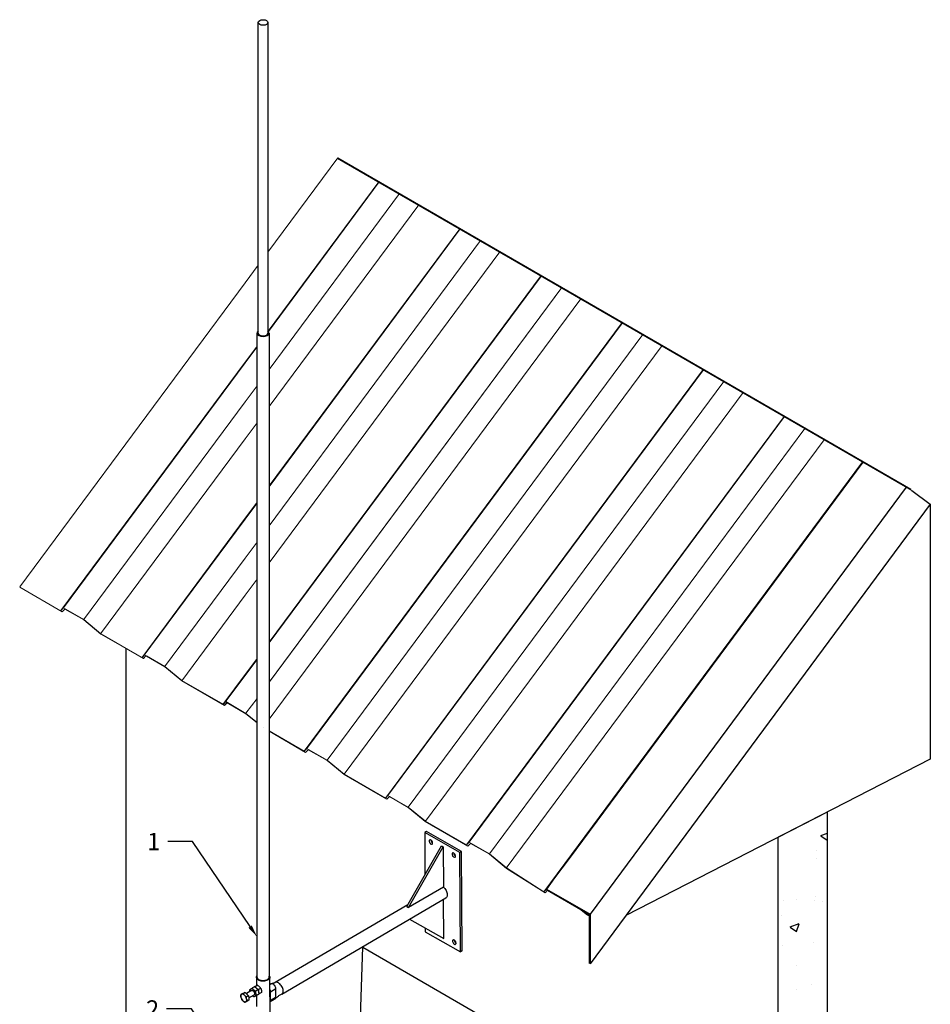
# Model space of a CAD drawing. Units: millimetres. Extents: x 60914 to 509639, y 346581 to 494675.
# Drawn here: x 107258 to 109095, y 409897 to 411882 of the extents above; entities that cross this region are included whole.
import ezdxf
from ezdxf import colors
from ezdxf.entities.mleader import LeaderData, LeaderLine
from ezdxf.math import Vec2, Vec3

# ---------------------------------------------------------------- set-up
doc = ezdxf.new("R2010")
doc.units = ezdxf.units.MM
doc.layers.add('обозначения', color=7, linetype='Continuous')
doc.styles.get("Standard").update_dxf_attribs({"font": 'arial.ttf'})

msp = doc.modelspace()

# ---------------------------------------------------------------- hatches: boundary and pattern name
at = {"transparency": 33554687}
h = msp.add_hatch(dxfattribs=at)
h.set_pattern_fill('AR-CONC', color=256, style=0)
h.set_pattern_definition([(50, (5385.8, -17841.37), (182.18467, -15.939086), [19.05, -209.55]), (355, (5385.8, -17841.37), (-35.24342, 191.056845), [15.24, -167.640584]), (100.451445, (5400.98, -17842.7), (146.94125, 175.11775), [16.19001, -178.090245]), (46.1842, (5385.8, -17790.57), (271.07904, -42.04233), [28.575, -314.325]), (96.63556, (5408.38, -17794.07), (237.40413, 247.42612), [24.28502, -267.1356]), (351.18415, (5385.8, -17790.57), (237.40413, 247.42612), [22.85997, -251.45973]), (21, (5411.2, -17803.27), (151.61439, -102.2652), [19.05, -209.55]), (326, (5411.2, -17803.27), (61.80203, 184.18797), [15.24, -167.64]), (71.451445, (5423.83, -17811.8), (213.41642, 81.92277), [16.19001, -178.08994]), (37.5, (5385.795, -17841.37), (3.088603, 84.555039), [0, -165.608, 0, -170.18, 0, -168.275]), (7.5, (5385.795, -17841.37), (66.819663, 100.180575), [0, -97.028, 0, -161.798, 0, -64.135]), (327.5, (5329.15, -17841.37), (135.590595, -5.728744), [0, -63.5, 0, -198.12, 0, -262.89]), (317.5, (5303.75, -17841.37), (148.12918, 25.42649), [0, -82.55, 0, -131.572, 0, -186.69])])
h.paths.add_polyline_path([(108788.04, 408512.438), (108888.04, 408570.173), (108888.04, 410284.616), (108788.04, 410233.312)])

# ---------------------------------------------------------------- linework, layer by layer
at = {"color": 5}
for p, q in [((107739.276, 411250.194), (107739.276, 411876.341)), ((107758.872, 411876.341), (107758.872, 411250.194)), ((107736.826, 409950.328), (107736.826, 411250.194)), ((107761.321, 411250.194), (107761.321, 409950.513))]:
    msp.add_line(p, q, dxfattribs=at)
at = {"color": 251, "linetype": 'Continuous', "lineweight": 0, "extrusion": (1.11022e-16, 0.816497, 0.57735)}
for p, q in [((107899.802, 411603.33), (107758.872, 411413.407)), ((107982.702, 411555.361), (107759.235, 411254.141)), ((107983.48, 411554.911), (107759.884, 411253.517)), ((107983.48, 411554.911), (107759.884, 411253.517)), ((108024.382, 411531.241), (107761.321, 411176.651)), ((108024.382, 411531.241), (107761.321, 411176.651)), ((108063.233, 411508.759), (107761.321, 411101.801)), ((108063.233, 411508.759), (107761.321, 411101.801)), ((108146.152, 411460.556), (107761.321, 410941.828)), ((108146.152, 411460.556), (107761.321, 410941.828)), ((108146.93, 411460.105), (107761.321, 410940.329)), ((108146.93, 411460.105), (107761.321, 410940.329)), ((108187.945, 411436.589), (107761.321, 410861.527)), ((108187.945, 411436.589), (107761.321, 410861.527)), ((108226.796, 411414.107), (107761.321, 410786.677)), ((108226.796, 411414.107), (107761.321, 410786.677)), ((107739.276, 411386.999), (107712.89, 411351.441)), ((107712.89, 411351.46), (107257.987, 410738.463)), ((108309.829, 411366.057), (107761.321, 410626.703)), ((108310.606, 411365.607), (107761.321, 410625.204)), ((108310.606, 411365.607), (107761.321, 410625.204)), ((108309.829, 411366.057), (107761.88, 410627.457)), ((108351.508, 411341.937), (107761.321, 410546.453)), ((108351.508, 411341.937), (107761.88, 410547.155)), ((108390.359, 411319.455), (107761.321, 410471.552)), ((108390.359, 411319.455), (107761.321, 410471.552)), ((108473.392, 411271.405), (107832.108, 410406.994)), ((108474.17, 411270.955), (107837.271, 410412.454)), ((108515.072, 411247.285), (107878.201, 410388.823)), ((108515.072, 411247.285), (107878.201, 410388.823)), ((107736.826, 411223.935), (107712.89, 411191.671)), ((107736.826, 411222.437), (107712.89, 411190.173)), ((107736.826, 411222.437), (107712.89, 411190.173)), ((108553.922, 411224.803), (107912.694, 410360.468)), ((108553.922, 411224.803), (107912.694, 410360.468)), ((107712.89, 411191.671), (107341.078, 410690.491)), ((107712.89, 411190.173), (107346.24, 410695.951)), ((107712.89, 411190.173), (107346.24, 410695.951)), ((108636.955, 411176.753), (107995.785, 410312.495)), ((108636.955, 411176.753), (107995.785, 410312.495)), ((108637.733, 411176.302), (108000.947, 410317.956)), ((108637.733, 411176.302), (108000.947, 410317.956)), ((108678.635, 411152.633), (108041.878, 410294.324)), ((108678.635, 411152.633), (108041.878, 410294.324)), ((107736.826, 411143.634), (107712.89, 411111.37)), ((107736.826, 411143.634), (107712.89, 411111.37)), ((108717.485, 411130.151), (108076.371, 410265.969)), ((108717.485, 411130.151), (108076.371, 410265.969)), ((107712.89, 411111.37), (107386.756, 410671.761)), ((107712.89, 411111.37), (107386.756, 410671.761)), ((108800.518, 411082.1), (108159.449, 410217.983)), ((108800.518, 411082.1), (108159.449, 410217.983)), ((108801.296, 411081.65), (108164.624, 410223.457)), ((108801.296, 411081.65), (108164.624, 410223.457)), ((107736.826, 411068.784), (107712.89, 411036.52)), ((107736.826, 411068.784), (107712.89, 411036.52)), ((108842.198, 411057.981), (108205.555, 410199.826)), ((108842.198, 411057.981), (108205.555, 410199.826)), ((107712.89, 411036.52), (107421.293, 410643.464)), ((107712.89, 411036.52), (107421.293, 410643.464)), ((108880.787, 411035.147), (108239.677, 410170.97)), ((108880.787, 411035.147), (108239.677, 410170.97)), ((108958.4, 410990.318), (108315.414, 410123.616)), ((108956.483, 410987.734), (108315.414, 410123.616)), ((107736.826, 410908.81), (107712.89, 410876.546)), ((107736.826, 410908.81), (107712.89, 410876.546)), ((107736.826, 410907.312), (107712.89, 410875.048)), ((107736.826, 410907.312), (107712.89, 410875.048)), ((107712.89, 410876.546), (107504.34, 410595.433)), ((107712.89, 410876.546), (107504.34, 410595.433)), ((107712.89, 410875.048), (107505.118, 410594.984)), ((107712.89, 410875.048), (107505.118, 410594.984)), ((107736.826, 410828.509), (107712.89, 410796.245)), ((107736.826, 410828.509), (107712.89, 410796.245)), ((107712.89, 410796.245), (107550.433, 410577.262)), ((107712.89, 410796.245), (107550.433, 410577.262)), ((107343.878, 410688.076), (107257.958, 410737.682)), ((107736.826, 410753.659), (107712.89, 410721.395)), ((107736.826, 410753.659), (107712.89, 410721.395)), ((107712.89, 410721.395), (107584.97, 410548.965)), ((107712.89, 410721.395), (107584.97, 410548.965)), ((107341.078, 410690.491), (107346.24, 410695.951)), ((107387.171, 410672.32), (107346.24, 410695.951)), ((107343.878, 410688.076), (107349.041, 410693.536)), ((107349.455, 410694.095), (107349.041, 410693.536)), ((107349.455, 410694.095), (107349.041, 410693.536)), ((107387.142, 410671.539), (107349.041, 410693.536)), ((107387.512, 410672.039), (107387.142, 410671.539)), ((107387.512, 410672.039), (107387.142, 410671.539)), ((107421.635, 410643.183), (107387.142, 410671.539)), ((107421.664, 410643.964), (107387.171, 410672.32)), ((107422.049, 410643.742), (107421.635, 410643.183)), ((107422.049, 410643.742), (107421.635, 410643.183)), ((107507.555, 410593.577), (107421.635, 410643.183)), ((107507.969, 410594.136), (107421.664, 410643.964)), ((107512.354, 410600.045), (107507.555, 410593.577)), ((107512.354, 410600.045), (107507.555, 410593.577)), ((107507.555, 410593.577), (107512.718, 410599.037)), ((107550.847, 410577.821), (107509.917, 410601.452)), ((107513.132, 410599.596), (107512.718, 410599.037)), ((107513.132, 410599.596), (107512.718, 410599.037)), ((107550.818, 410577.04), (107513.486, 410598.594)), ((107550.847, 410577.821), (107513.9, 410599.152)), ((107551.189, 410577.54), (107550.818, 410577.04)), ((107551.189, 410577.54), (107550.818, 410577.04)), ((107585.311, 410548.684), (107550.818, 410577.04)), ((107585.34, 410549.465), (107550.847, 410577.821)), ((107736.826, 410593.685), (107712.89, 410561.421)), ((107736.826, 410592.187), (107712.89, 410559.923)), ((107736.826, 410592.187), (107712.89, 410559.923)), ((107712.89, 410561.421), (107668.017, 410500.934)), ((107712.89, 410561.421), (107668.017, 410500.934)), ((107712.89, 410559.923), (107668.795, 410500.485)), ((107712.89, 410559.923), (107668.795, 410500.485)), ((107585.726, 410549.243), (107585.311, 410548.684)), ((107585.726, 410549.243), (107585.311, 410548.684)), ((107671.232, 410499.078), (107585.311, 410548.684)), ((107668.431, 410501.493), (107585.34, 410549.465)), ((107668.431, 410501.493), (107673.594, 410506.953)), ((107676.031, 410505.546), (107671.232, 410499.078)), ((107676.031, 410505.546), (107671.232, 410499.078)), ((107671.232, 410499.078), (107676.395, 410504.539)), ((107714.524, 410483.322), (107673.594, 410506.953)), ((107676.809, 410505.097), (107676.395, 410504.539)), ((107676.809, 410505.097), (107676.395, 410504.539)), ((107714.495, 410482.541), (107676.395, 410504.539)), ((107736.826, 410513.438), (107714.495, 410483.339)), ((107736.826, 410464.183), (107714.495, 410482.541)), ((107736.826, 410464.988), (107714.524, 410483.322)), ((107749.017, 410454.967), (107748.988, 410454.983)), ((107832.108, 410406.994), (107761.321, 410447.863)), ((107834.909, 410404.579), (107761.321, 410447.065)), ((107832.108, 410406.994), (107837.271, 410412.454)), ((107834.909, 410404.579), (107840.071, 410410.04)), ((107878.201, 410388.823), (107837.271, 410412.454)), ((107878.172, 410388.042), (107840.071, 410410.04)), ((107912.665, 410359.687), (107878.172, 410388.042)), ((107912.694, 410360.468), (107878.201, 410388.823)), ((107998.586, 410310.08), (107912.665, 410359.687)), ((107995.785, 410312.495), (107912.694, 410360.468)), ((107995.785, 410312.495), (108000.947, 410317.956)), ((107998.586, 410310.08), (108003.748, 410315.541)), ((108041.878, 410294.324), (108000.947, 410317.956)), ((108041.849, 410293.543), (108003.748, 410315.541)), ((108076.342, 410265.188), (108041.849, 410293.543)), ((108076.371, 410265.969), (108041.878, 410294.324)), ((108162.262, 410215.582), (108076.342, 410265.188)), ((108159.462, 410217.996), (108076.371, 410265.969)), ((108159.462, 410217.996), (108164.624, 410223.457)), ((108162.262, 410215.582), (108167.425, 410221.042)), ((108205.555, 410199.826), (108164.624, 410223.457)), ((108205.526, 410199.045), (108167.425, 410221.042)), ((108240.048, 410171.47), (108205.555, 410199.826)), ((108240.019, 410170.689), (108205.526, 410199.045)), ((108240.433, 410171.248), (108240.019, 410170.689)), ((108240.433, 410171.248), (108240.019, 410170.689)), ((108318.228, 410121.215), (108240.019, 410170.689)), ((108315.414, 410123.616), (108240.048, 410171.47)), ((108315.427, 410123.63), (108320.59, 410129.09)), ((108318.228, 410121.215), (108322.911, 410126.75)), ((108403.695, 410076.19), (108387.682, 410089.354)), ((108403.724, 410076.971), (108390.97, 410087.456)), ((108405.346, 410079.156), (108403.354, 410076.471)), ((108405.346, 410079.156), (108403.354, 410076.471)), ((108403.695, 410076.19), (108403.354, 410076.471)), ((108404.11, 410076.749), (108403.695, 410076.19)), ((108404.11, 410076.749), (108403.695, 410076.19)), ((108406.155, 410074.77), (108403.695, 410076.19)), ((108406.568, 410075.329), (108403.724, 410076.971))]:
    msp.add_line(p, q, dxfattribs=at)
at = {"color": 251, "lineweight": 15, "ltscale": 100}
for p, q in [((107898.982, 411602.225), (109057.763, 410932.927)), ((107899.802, 411603.33), (109055.844, 410935.616))]:
    msp.add_line(p, q, dxfattribs=at)
for p, q in [((109057.763, 410932.927), (109095.149, 410905.244)), ((109095.149, 410905.244), (109095.149, 410390.87)), ((107472.181, 410614), (107472.181, 409272.15)), ((109095.149, 410390.87), (108480.931, 410075.754)), ((108788.04, 410233.312), (108888.04, 410284.616)), ((108320.59, 410129.09), (108408.706, 410078.216)), ((108322.911, 410126.75), (108407.853, 410077.708)), ((108407.853, 409978.738), (108407.853, 410077.708)), ((108408.706, 410078.216), (108408.706, 409978.216))]:
    msp.add_line(p, q)
at = {"color": 5, "linetype": 'Continuous', "lineweight": 25}
for p, q in [((108078.625, 410245.078), (108075.101, 410243.015)), ((108075.101, 410243.015), (108075.613, 410158.11)), ((108146.051, 410202.612), (108075.101, 410243.015)), ((108149.574, 410204.674), (108078.625, 410245.078)), ((108038.87, 410093.58), (108108.847, 410216.475)), ((108042.417, 410091.56), (108112.394, 410214.455)), ((108108.847, 410216.475), (108112.394, 410214.455)), ((108112.394, 410214.455), (108112.886, 410132.809)), ((108149.574, 410204.674), (108146.051, 410202.612)), ((108147.256, 410002.579), (108146.051, 410202.612)), ((108150.78, 410004.642), (108149.574, 410204.674)), ((108112.886, 410132.809), (108042.417, 410091.56)), ((107786.794, 409917.276), (108117.999, 410111.146)), ((108113.511, 410029.119), (108113.034, 410108.24)), ((108041.033, 410097.38), (107773.154, 409940.577)), ((108044.744, 410068.267), (108113.511, 410029.119)), ((108076.262, 410050.324), (108076.307, 410042.983)), ((108076.307, 410042.983), (108147.256, 410002.579)), ((108150.78, 410004.642), (108147.256, 410002.579)), ((107735.579, 409950.908), (107735.68, 409934.138)), ((107763.061, 409871.058), (107762.578, 409951.071)), ((107725.878, 409924.358), (107715.329, 409918.183)), ((107731.545, 409931.824), (107726.978, 409929.151)), ((107732.446, 409932.384), (107727.878, 409929.71)), ((107731.694, 409931.733), (107732.879, 409932.381)), ((107737.446, 409935.054), (107732.879, 409932.381)), ((107738.313, 409926.033), (107733.745, 409923.359)), ((107735.693, 409929.04), (107734.939, 409929.663)), ((107735.693, 409929.04), (107736.07, 409928.684)), ((107744.144, 409929), (107739.576, 409926.326)), ((107765.563, 409937.785), (107762.669, 409936.09)), ((107764.103, 409922.094), (107774.673, 409928.282)), ((107764.206, 409904.949), (107764.103, 409922.094)), ((107774.776, 409911.136), (107774.673, 409928.282)), ((107707.449, 409918.088), (107703.896, 409916.008)), ((107707.449, 409918.088), (107710.102, 409919.141)), ((107712.756, 409920.194), (107709.203, 409918.115)), ((107710.136, 409919.199), (107709.9, 409919.06)), ((107710.102, 409919.141), (107712.756, 409920.194)), ((107712.756, 409920.194), (107716.035, 409916.958)), ((107719.314, 409913.722), (107715.762, 409911.643)), ((107716.035, 409916.958), (107719.314, 409913.722)), ((107720.566, 409905.144), (107717.013, 409903.064)), ((107719.314, 409913.722), (107719.94, 409909.433)), ((107719.94, 409909.433), (107720.566, 409905.144)), ((107720.38, 409909.553), (107730.929, 409915.727)), ((107735.467, 409914.234), (107730.899, 409911.561)), ((107740.273, 409917.238), (107735.706, 409914.564)), ((107735.799, 409914.438), (107735.933, 409892.124)), ((107738.405, 409916.049), (107738.238, 409915.953)), ((107745.841, 409920.275), (107741.274, 409917.601)), ((107762.876, 409901.625), (107773.244, 409907.694)), ((107764.206, 409904.949), (107774.776, 409911.136))]:
    msp.add_line(p, q, dxfattribs=at)
at = {"color": 7, "linetype": 'Continuous', "lineweight": 25}
msp.add_line((108038.87, 410093.58), (108042.417, 410091.56), dxfattribs=at)
for points in [[(108958.919, 410990.019), (108366.489, 410190.733)], [(109046.448, 410939.473), (108408.706, 410078.216)], [(109095.149, 410905.244), (108408.706, 409978.216)], [(108888.04, 408570.173), (108888.04, 410284.616)], [(108788.04, 408512.438), (108788.04, 410233.312)], [(108366.489, 410190.733), (108337.13, 410151.305)], [(108337.13, 410151.305), (108320.59, 410129.09)], [(108407.853, 410077.064), (108406.155, 410074.77)]]:
    msp.add_lwpolyline(points)
at = {"color": 5, "linetype": 'Continuous', "lineweight": 25, "flags": 128}
for points in [[(108087.616, 410219.615), (108088.572, 410219.222), (108089.456, 410219.16), (108090.201, 410219.435), (108090.752, 410220.026), (108091.07, 410220.889), (108091.129, 410221.961), (108090.926, 410223.161), (108090.475, 410224.401), (108089.811, 410225.59), (108088.982, 410226.637), (108088.05, 410227.467), (108087.084, 410228.017), (108086.155, 410228.247), (108085.333, 410228.139), (108084.679, 410227.702), (108084.24, 410226.968), (108084.05, 410225.992), (108084.123, 410224.845), (108084.453, 410223.613), (108085.016, 410222.388), (108085.769, 410221.259), (108086.658, 410220.312), (108087.616, 410219.615)], [(108133.684, 410201.518), (108132.728, 410201.911), (108131.844, 410201.973), (108131.099, 410201.698), (108130.548, 410201.107), (108130.23, 410200.244), (108130.171, 410199.172), (108130.374, 410197.972), (108130.825, 410196.732), (108131.489, 410195.544), (108132.318, 410194.496), (108133.25, 410193.666), (108134.216, 410193.116), (108135.145, 410192.886), (108135.966, 410192.994), (108136.621, 410193.431), (108137.06, 410194.165), (108137.25, 410195.141), (108137.177, 410196.288), (108136.847, 410197.52), (108136.284, 410198.745), (108135.531, 410199.874), (108134.642, 410200.821), (108133.684, 410201.518)], [(108112.747, 410132.728), (108114.226, 410131.451), (108115.679, 410129.895), (108117.01, 410128.145), (108118.181, 410126.249), (108119.161, 410124.259), (108119.924, 410122.23), (108120.448, 410120.215), (108120.719, 410118.272), (108120.73, 410116.451), (108120.48, 410114.804), (108119.977, 410113.375), (108119.234, 410112.202), (108118.271, 410111.319), (108117.999, 410111.146)], [(108134.791, 410017.814), (108135.747, 410017.421), (108136.631, 410017.359), (108137.376, 410017.634), (108137.927, 410018.225), (108138.245, 410019.088), (108138.304, 410020.16), (108138.101, 410021.36), (108137.65, 410022.6), (108136.986, 410023.788), (108136.157, 410024.836), (108135.225, 410025.666), (108134.259, 410026.216), (108133.331, 410026.446), (108132.509, 410026.338), (108131.854, 410025.901), (108131.416, 410025.167), (108131.226, 410024.191), (108131.298, 410023.044), (108131.628, 410021.812), (108132.191, 410020.587), (108132.944, 410019.458), (108133.833, 410018.511), (108134.791, 410017.814)], [(107761.321, 409954.289), (107762.004, 409953.291), (107762.469, 409952.034), (107762.569, 409950.748), (107762.301, 409949.469), (107761.672, 409948.231), (107760.699, 409947.069), (107759.41, 409946.014), (107757.839, 409945.094), (107756.028, 409944.335), (107754.029, 409943.758), (107751.894, 409943.378), (107749.682, 409943.205), (107747.454, 409943.245), (107745.271, 409943.496), (107743.191, 409943.952), (107741.272, 409944.599), (107739.565, 409945.421), (107738.119, 409946.395), (107736.971, 409947.494), (107736.153, 409948.688), (107735.688, 409949.945), (107735.589, 409951.231), (107735.857, 409952.51), (107736.486, 409953.748), (107736.826, 409954.155)], [(107736.826, 409953.099), (107736.705, 409952.801), (107736.578, 409951.578), (107736.81, 409950.362), (107737.394, 409949.188), (107738.315, 409948.089), (107739.545, 409947.097), (107741.049, 409946.24), (107742.784, 409945.544), (107744.7, 409945.027), (107746.742, 409944.706), (107748.851, 409944.589), (107750.966, 409944.679), (107753.027, 409944.975), (107754.974, 409945.467), (107756.752, 409946.142), (107758.308, 409946.979), (107759.599, 409947.955), (107760.587, 409949.042), (107761.244, 409950.209), (107761.551, 409951.421), (107761.499, 409952.645), (107761.321, 409953.165)], [(107729.826, 409925.942), (107729.049, 409926.546), (107728.261, 409927.039), (107727.475, 409927.412), (107726.705, 409927.659), (107725.965, 409927.776), (107725.266, 409927.76), (107724.62, 409927.613), (107724.039, 409927.336)], [(107725.878, 409924.358), (107726.07, 409924.454), (107726.877, 409924.596), (107727.798, 409924.401), (107728.763, 409923.882), (107729.702, 409923.078), (107730.545, 409922.05), (107731.228, 409920.872), (107731.703, 409919.633), (107731.932, 409918.424), (107731.9, 409917.336), (107731.609, 409916.448), (107731.079, 409915.826), (107730.929, 409915.727)], [(107739.345, 409923.57), (107739.648, 409922.651), (107739.89, 409921.651)], [(107774.673, 409928.282), (107774.531, 409929.72), (107774.13, 409931.239), (107773.489, 409932.761), (107772.641, 409934.21), (107771.627, 409935.514), (107770.5, 409936.607), (107769.315, 409937.435), (107768.132, 409937.956), (107767.01, 409938.144), (107766.005, 409937.989), (107765.563, 409937.785)], [(107779.907, 409939.949), (107778.332, 409940.696), (107776.801, 409941.122), (107775.357, 409941.216), (107774.038, 409940.975), (107772.882, 409940.405), (107772.073, 409939.698)], [(107786.309, 409917.03), (107787.066, 409917.448), (107788.029, 409918.332), (107788.772, 409919.504), (107789.275, 409920.933), (107789.525, 409922.58), (107789.514, 409924.401), (107789.243, 409926.345), (107788.719, 409928.359), (107787.956, 409930.389), (107786.976, 409932.379), (107785.805, 409934.274), (107784.474, 409936.024), (107783.021, 409937.58), (107781.485, 409938.9), (107779.907, 409939.949)], [(107703.987, 409911.406), (107703.896, 409912.357), (107703.909, 409913.254), (107704.024, 409914.083), (107704.24, 409914.828), (107704.553, 409915.477), (107704.958, 409916.02), (107705.448, 409916.446), (107706.015, 409916.748)], [(107710.136, 409919.199), (107710.525, 409919.388), (107711.167, 409919.563)], [(107715.853, 409907.04), (107715.943, 409906.089), (107715.931, 409905.192), (107715.816, 409904.364), (107715.6, 409903.618), (107715.286, 409902.969), (107714.881, 409902.427), (107714.391, 409902), (107713.825, 409901.698)], [(107719.448, 409912.801), (107720.008, 409911.273), (107720.363, 409909.68)], [(107720.363, 409909.68), (107720.458, 409908.183), (107720.307, 409906.917)], [(107734.19, 409918.648), (107734.362, 409917.666), (107734.433, 409916.724), (107734.4, 409915.84), (107734.264, 409915.027), (107734.028, 409914.3), (107733.696, 409913.671), (107733.273, 409913.151), (107732.767, 409912.749)]]:
    msp.add_lwpolyline(points, dxfattribs=at)
at = {"color": 5, "linetype": 'Continuous', "lineweight": 25}
for centre, radius, start, end in [((108095.126, 410228.108), 7.565, 182.486892, 238.203608), ((108141.233, 410201.84), 7.555, 182.444228, 238.240896), ((108142.301, 410026.307), 7.565, 182.486892, 238.203608), ((107727.365, 409923.533), 5.052, 131.170168, 193.507808), ((107720.601, 409915.469), 13.956, 13.166863, 48.622234), ((107753.269, 409921.638), 10.843, 2.411359, 29.313777), ((107717.647, 409913.718), 13.854, 189.608241, 225.243205), ((107707.218, 409910.864), 6.006, 38.04603, 101.555196), ((107712.622, 409907.582), 6.006, 218.04603, 281.555196), ((107702.193, 409904.728), 13.854, 9.608241, 45.243205), ((107708.423, 409908.766), 11.659, 28.848243, 61.912291), ((107730.881, 409917.261), 4.89, 226.343753, 292.69463), ((107760.451, 409904.535), 3.778, 309.945292, 6.284267), ((107771.116, 409910.703), 3.686, 305.261873, 6.743391)]:
    msp.add_arc(centre, radius, start, end, dxfattribs=at)
at = {"color": 5}
msp.add_ellipse((107749.074, 411876.341), major_axis=(-9.798, 0), ratio=0.57735027, dxfattribs=at)
for major_axis, start_param, end_param in [((-12.247, 0), 5.6396842, 10.06827907), ((-9.798, 0), 0, 3.14159265)]:
    msp.add_ellipse((107749.074, 411250.194), major_axis=major_axis, ratio=0.57735027, start_param=start_param, end_param=end_param, dxfattribs=at)
at = {"color": 5, "linetype": 'Continuous', "lineweight": 25}
for points, knots in [([(107722.171, 409926.147), (107722.412, 409926.304), (107722.898, 409926.619), (107723.657, 409927.095), (107724.039, 409927.336)], [0, 0, 0, 0, 0.49545796, 1, 1, 1, 1]), ([(107722.465, 409922.36), (107722.384, 409922.866), (107722.186, 409924.093), (107722.177, 409925.387), (107722.171, 409926.147)], [0, 0, 0, 0, 0.41253899, 1, 1, 1, 1]), ([(107724.039, 409927.336), (107724.097, 409927.372), (107724.533, 409927.644), (107725.464, 409928.221), (107726.47, 409928.839), (107726.978, 409929.151)], [0, 0, 0, 0, 0.07008803, 0.5307834, 1, 1, 1, 1]), ([(107729.826, 409925.942), (107729.527, 409926.21), (107728.411, 409927.207), (107727.583, 409928.33), (107726.978, 409929.151)], [0, 0, 0, 0, 0.26863361, 1, 1, 1, 1]), ([(107733.745, 409923.359), (107733.38, 409923.555), (107731.964, 409924.315), (107730.737, 409925.249), (107729.826, 409925.942)], [0, 0, 0, 0, 0.25755135, 1, 1, 1, 1]), ([(107735.464, 409929.242), (107735.148, 409929.5), (107733.973, 409930.463), (107732.571, 409931.249), (107731.545, 409931.824)], [0, 0, 0, 0, 0.26863361, 1, 1, 1, 1]), ([(107732.446, 409932.384), (107733.002, 409932.688), (107734.123, 409933.302), (107735.026, 409933.787), (107735.481, 409934.032)], [0, 0, 0, 0, 0.49545796, 1, 1, 1, 1]), ([(107735.693, 409929.04), (107735.396, 409929.32), (107734.292, 409930.362), (107733.476, 409931.528), (107732.879, 409932.381)], [0, 0, 0, 0, 0.26863361, 1, 1, 1, 1]), ([(107733.745, 409923.359), (107733.755, 409922.557), (107733.774, 409920.939), (107734.051, 409919.417), (107734.19, 409918.648)], [0, 0, 0, 0, 0.49545796, 1, 1, 1, 1]), ([(107738.313, 409926.033), (107738.109, 409926.323), (107737.32, 409927.45), (107736.255, 409928.478), (107735.464, 409929.242)], [0, 0, 0, 0, 0.25755135, 1, 1, 1, 1]), ([(107735.481, 409934.032), (107735.54, 409934.063), (107735.984, 409934.3), (107736.713, 409934.684), (107737.2, 409934.93), (107737.446, 409935.054)], [0, 0, 0, 0, 0.07008803, 0.5307834, 1, 1, 1, 1]), ([(107739.576, 409926.326), (107739.215, 409926.533), (107737.809, 409927.336), (107736.595, 409928.314), (107735.693, 409929.04)], [0, 0, 0, 0, 0.25755135, 1, 1, 1, 1]), ([(107741.33, 409932.34), (107741.018, 409932.611), (107739.855, 409933.618), (107738.464, 409934.448), (107737.446, 409935.054)], [0, 0, 0, 0, 0.268633605, 1, 1, 1, 1]), ([(107738.313, 409926.033), (107738.621, 409925.406), (107739.244, 409924.141), (107739.632, 409922.684), (107739.828, 409921.948)], [0, 0, 0, 0, 0.49545796, 1, 1, 1, 1]), ([(107739.576, 409926.326), (107739.565, 409925.53), (107739.541, 409923.924), (107739.773, 409922.413), (107739.89, 409921.651)], [0, 0, 0, 0, 0.49545796, 1, 1, 1, 1]), ([(107739.828, 409921.948), (107739.85, 409921.844), (107740.022, 409921.051), (107740.237, 409919.495), (107740.261, 409917.995), (107740.273, 409917.238)], [0, 0, 0, 0, 0.07008803, 0.5307834, 1, 1, 1, 1]), ([(107739.89, 409921.651), (107739.911, 409921.548), (107740.068, 409920.767), (107740.472, 409919.359), (107741.005, 409918.191), (107741.274, 409917.601)], [0, 0, 0, 0, 0.07008803, 0.5307834, 1, 1, 1, 1]), ([(107744.144, 409929), (107743.944, 409929.301), (107743.166, 409930.472), (107742.112, 409931.544), (107741.33, 409932.34)], [0, 0, 0, 0, 0.25755135, 1, 1, 1, 1]), ([(107744.144, 409929), (107744.431, 409928.379), (107745.011, 409927.126), (107745.354, 409925.68), (107745.528, 409924.951)], [0, 0, 0, 0, 0.49545796, 1, 1, 1, 1]), ([(107745.528, 409924.951), (107745.547, 409924.847), (107745.695, 409924.061), (107745.865, 409922.516), (107745.849, 409921.026), (107745.841, 409920.275)], [0, 0, 0, 0, 0.07008803, 0.5307834, 1, 1, 1, 1]), ([(107772.261, 409939.753), (107772.273, 409939.737), (107772.297, 409939.707), (107772.141, 409939.645), (107772.023, 409939.611), (107771.716, 409939.501), (107771.16, 409939.312), (107770.084, 409938.99), (107768.337, 409938.55), (107767.013, 409938.24), (107766.261, 409938.063)], [0, 0, 0, 0, 0.11975672, 0.23167831, 0.30619969, 0.34648292, 0.4039382, 0.53121247, 0.73350339, 1, 1, 1, 1]), ([(107703.896, 409916.008), (107703.875, 409915.703), (107703.762, 409914.122), (107703.887, 409912.619), (107703.987, 409911.406)], [0, 0, 0, 0, 0.19274999, 1, 1, 1, 1]), ([(107706.015, 409916.748), (107705.953, 409916.724), (107705.481, 409916.538), (107704.7, 409916.249), (107704.166, 409916.089), (107703.896, 409916.008)], [0, 0, 0, 0, 0.07008803, 0.5307834, 1, 1, 1, 1]), ([(107703.987, 409911.406), (107704.038, 409911.093), (107704.274, 409909.656), (107704.764, 409908.407), (107705.148, 409907.43)], [0, 0, 0, 0, 0.21754554, 1, 1, 1, 1]), ([(107705.148, 409907.43), (107705.531, 409906.817), (107706.304, 409905.579), (107707.36, 409904.45), (107707.892, 409903.881)], [0, 0, 0, 0, 0.49545796, 1, 1, 1, 1]), ([(107709.203, 409918.115), (107708.623, 409917.856), (107707.451, 409917.334), (107706.497, 409916.945), (107706.015, 409916.748)], [0, 0, 0, 0, 0.49545796, 1, 1, 1, 1]), ([(107707.892, 409903.881), (107707.971, 409903.804), (107708.564, 409903.226), (107709.791, 409902.2), (107711.064, 409901.374), (107711.706, 409900.958)], [0, 0, 0, 0, 0.07008803, 0.5307834, 1, 1, 1, 1]), ([(107711.948, 409914.566), (107711.87, 409914.643), (107711.287, 409915.226), (107710.294, 409916.39), (107709.569, 409917.536), (107709.203, 409918.115)], [0, 0, 0, 0, 0.07008803, 0.5307834, 1, 1, 1, 1]), ([(107711.706, 409900.958), (107711.988, 409901.041), (107712.556, 409901.21), (107713.399, 409901.534), (107713.825, 409901.698)], [0, 0, 0, 0, 0.49545796, 1, 1, 1, 1]), ([(107715.762, 409911.643), (107715.08, 409912.081), (107713.703, 409912.965), (107712.536, 409914.029), (107711.948, 409914.566)], [0, 0, 0, 0, 0.495457963, 1, 1, 1, 1]), ([(107713.825, 409901.698), (107713.888, 409901.723), (107714.37, 409901.915), (107715.384, 409902.34), (107716.467, 409902.821), (107717.013, 409903.064)], [0, 0, 0, 0, 0.07008803, 0.5307834, 1, 1, 1, 1]), ([(107715.853, 409907.04), (107715.752, 409908.254), (107715.627, 409909.757), (107715.74, 409911.338), (107715.762, 409911.643)], [0, 0, 0, 0, 0.80725001, 1, 1, 1, 1]), ([(107717.013, 409903.064), (107716.63, 409904.042), (107716.139, 409905.291), (107715.904, 409906.728), (107715.853, 409907.04)], [0, 0, 0, 0, 0.78245446, 1, 1, 1, 1]), ([(107730.899, 409911.561), (107730.534, 409911.756), (107729.325, 409912.401), (107728.277, 409913.194), (107727.547, 409913.747)], [0, 0, 0, 0, 0.30236013, 1, 1, 1, 1]), ([(107732.767, 409912.749), (107732.711, 409912.714), (107732.285, 409912.447), (107731.588, 409912.007), (107731.13, 409911.711), (107730.899, 409911.561)], [0, 0, 0, 0, 0.070088025, 0.530783399, 1, 1, 1, 1]), ([(107735.706, 409914.564), (107735.166, 409914.233), (107734.076, 409913.564), (107733.206, 409913.022), (107732.767, 409912.749)], [0, 0, 0, 0, 0.49545796, 1, 1, 1, 1]), ([(107734.19, 409918.648), (107734.214, 409918.544), (107734.395, 409917.758), (107734.844, 409916.338), (107735.417, 409915.159), (107735.706, 409914.564)], [0, 0, 0, 0, 0.07008803, 0.5307834, 1, 1, 1, 1]), ([(107738.405, 409916.049), (107738.347, 409916.013), (107737.911, 409915.741), (107736.981, 409915.164), (107735.975, 409914.546), (107735.467, 409914.234)], [0, 0, 0, 0, 0.07008803, 0.5307834, 1, 1, 1, 1]), ([(107741.274, 409917.601), (107740.718, 409917.297), (107739.597, 409916.682), (107738.694, 409916.197), (107738.238, 409915.953)], [0, 0, 0, 0, 0.49545796, 1, 1, 1, 1]), ([(107740.273, 409917.238), (107740.032, 409917.081), (107739.547, 409916.766), (107738.788, 409916.289), (107738.405, 409916.049)], [0, 0, 0, 0, 0.49545796, 1, 1, 1, 1]), ([(107773.693, 409908.028), (107774.453, 409908.727), (107776.094, 409910.236), (107778.476, 409912.299), (107780.919, 409914.147), (107783.409, 409915.723), (107785.314, 409916.582), (107786.316, 409917.033)], [0, 0, 0, 0, 0.20163433, 0.43511971, 0.60705822, 0.79347148, 1, 1, 1, 1])]:
    msp.add_open_spline(points, degree=3, knots=knots, dxfattribs=at)

# ---------------------------------------------------------------- next in the draw order: leaders
at = {"layer": 'обозначения'}
ml = msp.add_multileader_mtext('Standard', dxfattribs=at)
ml.set_content('1', color=256)
ml.set_leader_properties()
ml.build(insert=Vec2(0, 0))
ml.multileader.update_dxf_attribs({"has_text_frame": 1, "dogleg_length": 50, "arrow_head_size": 25})
ctx = ml.context
ctx.base_point, ctx.char_height, ctx.arrow_head_size, ctx.landing_gap_size, ctx.plane_origin = Vec3(107513.832, 410224.822), 35, 25, 15, Vec3(107739.854, 410517.607)
ctx.text_align_type = 2
notes = []
notes.append((ctx, [(0, (1, 1, 0), (107606.724, 410224.822), (-1, 0), 50, [(0, [(107736.826, 410032.689)], 0, [])])]))
ctx.mtext.insert, ctx.mtext.alignment, ctx.mtext.flow_direction = Vec3(107541.724, 410242.322), 3, 5
ctx.mtext.has_bg_fill, ctx.mtext.bg_color, ctx.mtext.bg_scale_factor, ctx.mtext.bg_transparency, ctx.mtext.use_window_bg_color = 1, -1027028792, 1.5, 0, 1
ml = msp.add_multileader_mtext('Standard', dxfattribs=at)
ml.set_content('3', color=256)
ml.set_leader_properties()
ml.build(insert=Vec2(0, 0))
ml.multileader.update_dxf_attribs({"has_text_frame": 1, "dogleg_length": 50, "arrow_head_size": 25})
ctx = ml.context
ctx.base_point, ctx.char_height, ctx.arrow_head_size, ctx.landing_gap_size, ctx.plane_origin = Vec3(108590.926, 409670.003), 35, 25, 15, Vec3(107725.618, 409923.607)
notes.append((ctx, [(1, (1, 1, 0), (108540.926, 409670.003), (1, 0), 50, [(1, [(107932.729, 409526.284), (107950.42, 410011.967)], 0, [])])]))
ctx.mtext.insert, ctx.mtext.flow_direction = Vec3(108605.926, 409687.813), 5
ctx.mtext.has_bg_fill, ctx.mtext.bg_color, ctx.mtext.bg_scale_factor, ctx.mtext.bg_transparency, ctx.mtext.use_window_bg_color = 1, -1027028792, 1.5, 0, 1
ml = msp.add_multileader_mtext('Standard', dxfattribs=at)
ml.set_content('2', color=256)
ml.set_leader_properties()
ml.build(insert=Vec2(0, 0))
ml.multileader.update_dxf_attribs({"has_text_frame": 1, "dogleg_length": 50, "arrow_head_size": 25})
ctx = ml.context
ctx.base_point, ctx.char_height, ctx.arrow_head_size, ctx.landing_gap_size, ctx.plane_origin = Vec3(107501.185, 409887.176), 35, 25, 15, Vec3(107737.496, 410179.961)
ctx.text_align_type = 2
notes.append((ctx, [(0, (1, 1, 0), (107604.367, 409887.176), (-1, 0), 50, [(0, [(107718.91, 409719.142)], 0, [])])]))
ctx.mtext.insert, ctx.mtext.alignment, ctx.mtext.flow_direction = Vec3(107539.367, 409904.676), 3, 5
ctx.mtext.has_bg_fill, ctx.mtext.bg_color, ctx.mtext.bg_scale_factor, ctx.mtext.bg_transparency, ctx.mtext.use_window_bg_color = 1, -1027028792, 1.5, 0, 1
for ctx, leaders in notes:
    for number, flags, end, landing, length, lines in leaders:
        leader = LeaderData()
        leader.index, (leader.has_last_leader_line, leader.has_dogleg_vector, leader.attachment_direction) = number, flags
        leader.last_leader_point, leader.dogleg_vector, leader.dogleg_length = Vec3(end), Vec3(landing), length
        for number, points, colour, breaks in lines:
            line = LeaderLine()
            line.index, line.vertices, line.color, line.breaks = number, Vec3.list(points), colors.encode_raw_color(colour), breaks
            leader.lines.append(line)
        ctx.leaders.append(leader)

doc.saveas('drawing.dxf')
